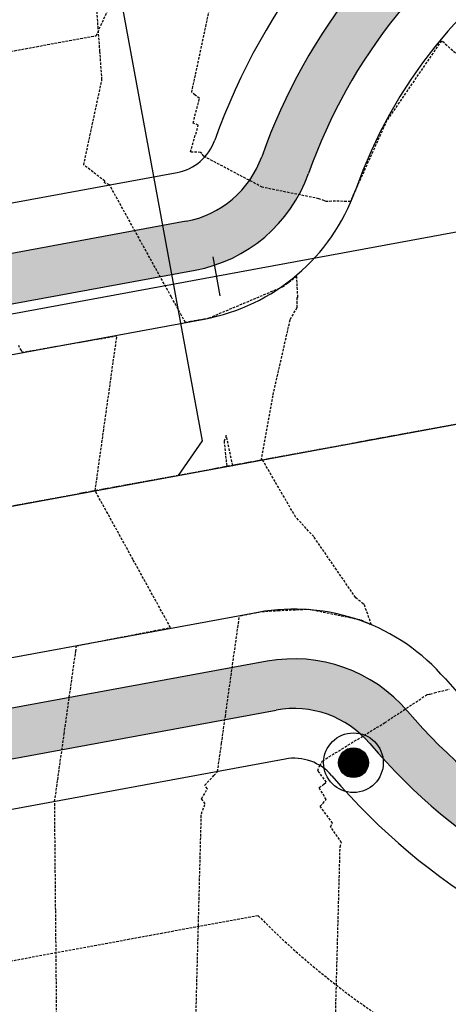
# Model space of a CAD drawing. Extents: x 2220570 to 2223949, y 13766175 to 13774011.
# Drawn here: x 2222122 to 2222165, y 13769415 to 13769514 of the extents above; entities that cross this region are included whole.
import ezdxf

# ---------------------------------------------------------------- set-up
doc = ezdxf.new("R2010")
doc.units = 0
doc.header["$MEASUREMENT"] = 0
doc.linetypes.add('CENTER2', pattern=[1.125, 0.75, -0.125, 0.125, -0.125])
doc.linetypes.add('HIDDEN', pattern=[0.375, 0.25, -0.125])
for name, color, linetype in [('C-U02-STR-SWLK-HATCH', 13, 'Continuous'), ('C-U03A-ESMT', 13, 'HIDDEN'), ('C-U03A-SEW', 13, 'Continuous'), ('C-U03A-SEW-LAT', 13, 'Continuous'), ('C-U03A-STR-CL', 13, 'CENTER2'), ('C-U03A-STR-GUT', 13, 'Continuous'), ('C-U03A-STR-ROW', 13, 'Continuous'), ('C-U03A-STR-SWLK', 13, 'Continuous'), ('C-U03A-STR-SWLK-DEV', 13, 'Continuous'), ('C-U03A-STR-SWLK-HATCH', 13, 'Continuous'), ('C-U03A-STREETLIGHTS', 13, 'Continuous'), ('C-U03A-WAT', 13, 'Continuous'), ('ELEC', 7, 'Continuous')]:
    doc.layers.add(name, color=color, linetype=linetype)
pattern_1 = [(49.99999999999999, (4.656612873077393e-10, 0), (7.172601826007535, -0.6275213498259511), [0.75, -8.25]), (355, (4.656612873077393e-10, 0), (-1.38751333613, 7.521921337000118), [0.6, -6.6]), (100.45144446, (0.5977168104654993, -0.05229344000008496), (5.78508846727112, 6.894399909686294), [0.6374019199999996, -7.011421119999997]), (46.18420000000001, (4.656612873077393e-10, 2), (10.67241330671572, -1.655192807930765), [1.125, -12.375]), (96.63563549, (0.8893674504652154, 1.862066930000083), (9.346619456742284, 9.741186007745505), [0.95610342, -10.5171376]), (351.1841639899999, (4.656612873077393e-10, 2), (9.346619450547731, 9.741186002699902), [0.9, -9.90000001]), (21, (1.000000000465661, 1.5), (5.969070521184617, -4.026188906653388), [0.75, -8.25]), (326.0000000000001, (1.000000000465661, 1.5), (2.433153319215817, 7.25150045046853), [0.6, -6.6]), (71.45144474, (1.497422540465777, 1.164484260000108), (8.402223767299711, 3.225311528063538), [0.6374019000000001, -7.01142112]), (37.50000000000001, (4.656612873077393e-10, 0), (0.1215985531729067, 3.328938538313115), [0, -6.52, 0, -6.7, 0, -6.625]), (7.499999999999999, (4.656612873077393e-10, 0), (2.630695374421486, 3.944117118823602), [0, -3.82, 0, -6.37, 0, -2.525]), (327.5, (-2.229999999533902, 0), (5.33822436172409, -0.2255487173437976), [0, -2.5, 0, -7.8, 0, -10.35]), (317.5, (-3.229999999533902, 0), (5.831861693423862, 1.001049823323177), [0, -3.25, 0, -5.18, 0, -7.35])]

# ---------------------------------------------------------------- blocks, each defined once
blk = doc.blocks.new('*U389')
at = {"flags": 128}
blk.add_lwpolyline([(2.851113531896102, -49.31060611652798), (-0.1401681233526295, -46.30191303497436), (-0.005803759891933298, 2.526312892301067e-05)], dxfattribs=at)
blk = doc.blocks.new('*U390')
at = {"flags": 128}
blk.add_lwpolyline([(2.773982945555402, -75.8897939135087), (-0.2172987096933296, -72.88110083195508), (-0.005803759891933298, 2.526312892301067e-05)], dxfattribs=at)
blk = doc.blocks.new('LIGHT')
at = {"layer": 'ELEC', "const_width": 1.5}
blk.add_lwpolyline([(-0.75, 0, 1), (0.75, 0, 1)], format="xyb", close=True, dxfattribs=at)
at = {"layer": 'ELEC'}
for radius in [3, 1.5]:
    blk.add_circle((0, 0), radius, dxfattribs=at)
blk = doc.blocks.new('*U852')
at = {"color": 1, "linetype": 'HIDDEN', "lineweight": -3, "elevation": 860}
for points in [[(2222153.919071195, 13769414.24236788), (2222154.363501581, 13769430.85581215), (2222154.518198271, 13769431.25825535), (2222153.407300533, 13769432.86362292), (2222153.614063061, 13769433.21646802), (2222152.351252818, 13769434.92268462), (2222152.619990584, 13769435.21059468), (2222152.972213211, 13769435.58794558), (2222152.256379878, 13769436.79277951), (2222152.729218033, 13769437.14834022), (2222152.989031679, 13769437.34375722), (2222152.121221284, 13769438.4954816), (2222152.121529426, 13769438.49562521), (2222152.256409886, 13769438.87515607), (2222152.341319301, 13769439.0011793), (2222152.573061057, 13769439.46136644), (2222152.916348106, 13769439.69257459), (2222158.844040696, 13769443.32408424), (2222163.123206129, 13769446.16015632), (2222163.311348418, 13769446.18704272), (2222163.427099109, 13769446.20358403), (2222163.853897816, 13769446.33683659), (2222165.334214194, 13769446.6947751)], [(2222195.93031683, 13769483.96969439), (2222164.557474486, 13769511.91947792), (2222159.047080158, 13769503.86063248), (2222156.415176718, 13769498.0176443), (2222155.908753811, 13769496.89337294), (2222155.908663504, 13769496.89312498), (2222155.907826561, 13769496.89082683), (2222155.410111656, 13769495.73879202), (2222153.910067404, 13769495.7859613), (2222153.527632502, 13769495.77259557), (2222152.976792488, 13769495.75334424), (2222152.789475792, 13769495.82119859), (2222152.218788486, 13769496.02897374), (2222146.530084386, 13769497.18485252), (2222140.720072762, 13769500.25952645), (2222140.70408698, 13769500.27586296), (2222140.652985048, 13769500.31558), (2222140.463732707, 13769500.56697396), (2222140.325237727, 13769500.69052427), (2222140.324792758, 13769500.69053933), (2222140.325220061, 13769500.6923424), (2222139.964704414, 13769500.70463305), (2222139.305342063, 13769500.72734772), (2222140.100200858, 13769503.42395009), (2222139.575561635, 13769503.63353278), (2222140.217027916, 13769506.12275161), (2222139.783426964, 13769506.45802947), (2222139.434175972, 13769506.72808452), (2222145.168567429, 13769533.50552994)]]:
    blk.add_lwpolyline(points, dxfattribs=at)
at = {"color": 14, "linetype": 'HIDDEN', "lineweight": -3}
for points, elevation in [([(2222139.313724758, 13769393.27941311), (2222140.407653955, 13769434.17205304), (2222140.788427258, 13769435.16263419), (2222140.433242267, 13769435.67591498), (2222141.015299799, 13769436.66920978), (2222140.746828331, 13769437.03194874), (2222141.659095231, 13769438.0092986), (2222142.039202148, 13769438.4165231), (2222142.435914454, 13769441.23945032), (2222142.818661659, 13769443.9630046), (2222144.129570835, 13769453.29117802), (2222144.233948219, 13769454.03390707), (2222144.239590239, 13769454.07405459), (2222144.480402173, 13769454.12099532), (2222144.73037996, 13769454.16972272), (2222145.869047085, 13769454.39168154), (2222146.106160677, 13769454.43783241), (2222146.186288127, 13769454.45352028), (2222146.495384627, 13769454.51376967), (2222148.11292141, 13769454.59591292), (2222151.179604171, 13769454.75175504), (2222155.781376851, 13769453.81882385), (2222156.460422493, 13769453.68117405), (2222157.520842404, 13769453.16891723), (2222156.787440884, 13769455.21217388), (2222156.696127812, 13769455.26635405), (2222155.931785268, 13769455.89750145), (2222151.707350956, 13769462.04533234), (2222149.88566904, 13769464.01572191), (2222146.563280526, 13769469.75429509), (2222146.428781223, 13769469.72952386), (2222147.623232531, 13769476.29997987), (2222149.3478976, 13769483.8898009), (2222150.043618571, 13769485.08940339), (2222150.040047053, 13769486.02968306), (2222150.108991326, 13769486.11735448), (2222149.998606514, 13769488.21962238), (2222149.161255872, 13769487.56168272), (2222149.078469798, 13769487.49664009), (2222148.657921878, 13769487.19692588), (2222148.595275037, 13769487.15228282), (2222145.857716463, 13769485.99484605), (2222141.070206247, 13769483.97063639), (2222140.980975278, 13769483.95524226), (2222140.679463912, 13769483.90294342), (2222139.381966485, 13769483.67781423), (2222139.298439849, 13769483.66330333), (2222138.805769915, 13769483.57784412), (2222138.451989525, 13769484.21949998), (2222138.424059494, 13769484.27015702), (2222137.38798835, 13769486.14929204), (2222135.586125492, 13769489.41735295), (2222131.171561497, 13769497.42410216), (2222130.649047868, 13769497.63283572), (2222130.691012952, 13769497.79568182), (2222129.517730983, 13769498.70291108), (2222128.572691794, 13769499.43365376), (2222130.406136682, 13769507.99514991), (2222130.200309986, 13769510.83775939), (2222130.035235162, 13769513.11755724), (2222129.899899639, 13769514.9866347)], 859), ([(2222125.85876319, 13769413.27965919), (2222125.752170893, 13769424.47679953), (2222125.648207965, 13769435.39773403), (2222125.955267773, 13769437.58271159), (2222126.601709472, 13769442.18266435), (2222127.738576652, 13769450.27238895), (2222127.767727093, 13769450.47981778), (2222127.848596056, 13769451.05526552), (2222134.883248686, 13769452.42650877), (2222136.116472424, 13769452.66689729), (2222137.30447796, 13769452.89847157), (2222133.538268477, 13769459.7292922), (2222130.987864772, 13769464.35499088), (2222129.721164266, 13769466.65242122), (2222130.821358312, 13769474.48118697), (2222131.546653274, 13769479.64224412), (2222131.906883104, 13769482.20556917), (2222129.476378103, 13769481.7839704), (2222125.879636657, 13769481.16007463), (2222122.414775732, 13769480.55905505), (2222122.309262282, 13769480.7504261), (2222122.033065311, 13769481.25136795)], 858)]:
    blk.add_lwpolyline(points, dxfattribs=dict(at, elevation=elevation))
at = {"color": 14, "linetype": 'HIDDEN', "lineweight": -3, "elevation": 859}
blk.add_lwpolyline([(2222142.917811014, 13769472.19989517), (2222142.690697713, 13769471.65008246), (2222142.961116004, 13769469.09087134), (2222143.566401406, 13769469.20234895), (2222142.917811014, 13769472.19989517)], close=True, dxfattribs=at)

msp = doc.modelspace()

# ---------------------------------------------------------------- hatches: boundary and pattern name
at = {"layer": 'C-U02-STR-SWLK-HATCH'}
h = msp.add_hatch(dxfattribs=at)
h.set_pattern_fill('AR-CONC', color=256)
h.set_pattern_definition(pattern_1)
edge = h.paths.add_edge_path()
edge.add_line((2222548.029632277, 13768202.07012911), (2222552.312379849, 13768204.65045336))
edge.add_line((2222552.312379849, 13768204.65045336), (2222508.446867615, 13768277.45716208))
edge.add_line((2222508.446867615, 13768277.45716208), (2222436.143861833, 13768397.46360029))
edge.add_arc((2222543.212551137, 13768461.97170653), 124.9999999983326, 120.4416950604859, 211.0686576290392, ccw=False)
edge.add_line((2222479.879889244, 13768569.73985552), (2223028.591676926, 13768892.2041312))
edge.add_arc((2222635.92917281, 13769560.36665469), 774.9999999515472, 300.4416950949029, 308.665627997892)
edge.add_line((2223120.129301825, 13768955.24250628), (2223138.172883624, 13768969.68037767))
edge.add_arc((2223141.304747584, 13768965.73785031), 5.035086281115349, 40.445929473737976, 128.4629181852962, ccw=False)
edge.add_line((2223145.136541477, 13768969.00426262), (2223149.493222579, 13768971.50504415))
edge.add_arc((2223141.296755427, 13768965.77635088), 10.00000001895778, 34.95055594927227, 128.6656279238813)
edge.add_line((2223135.049011825, 13768973.58440443), (2223117.005430026, 13768959.14653304))
edge.add_arc((2222635.929172806, 13769560.36665471), 769.9999999679667, 300.4416950943678, 308.6656279973416, ccw=False)
edge.add_line((2223026.058370447, 13768896.51485716), (2222477.346582769, 13768574.05058148))
edge.add_arc((2222543.212551138, 13768461.97170653), 129.9999999994942, 120.4416950602268, 211.0686576287415)
edge.add_line((2222431.861114261, 13768394.88327604), (2222504.164120035, 13768274.87683784))
edge.add_line((2222504.164120035, 13768274.87683784), (2222548.029632277, 13768202.07012911))
edge = h.paths.add_edge_path()
edge.add_line((2222513.767651698, 13768181.42753512), (2222469.902139459, 13768254.23424384))
edge.add_line((2222469.902139459, 13768254.23424384), (2222397.599133683, 13768374.24068205))
edge.add_arc((2222543.275317373, 13768461.98098838), 170.0585541790526, 119.28330168802091, 211.0604229884478, ccw=False)
edge.add_arc((2222455.534918522, 13768618.06738317), 9.000000002818023, 300.4416950511663, 390.4416950490586)
edge.add_line((2222463.294225252, 13768622.62733483), (2222345.748804851, 13768822.64501923))
edge.add_arc((2222337.989498123, 13768818.08506758), 8.999999999937351, 30.4416950550666, 120.4416950631822)
edge.add_line((2222333.429546467, 13768825.8443743), (2222313.167806238, 13768813.93705331))
edge.add_arc((2222525.965550322, 13768451.83607275), 420.0000000060847, 120.4416950792245, 187.1610559228045)
edge.add_line((2222109.241692516, 13768399.47935073), (2222122.080907669, 13768297.28716776))
edge.add_arc((2222003.016934307, 13768282.32821565), 120.0000000044215, -58.931342372207894, 7.161002350629701, ccw=False)
edge.add_line((2222064.944716296, 13768179.54227391), (2222030.081741279, 13768158.53758514))
edge.add_arc((2222035.242389774, 13768149.97209), 9.999999994822781, 121.0686576195382, 211.0686576447051)
edge.add_line((2222026.676894636, 13768144.8114415), (2222096.34922114, 13768029.17132868))
edge.add_line((2222096.34922114, 13768029.17132868), (2222142.795057627, 13767952.08187237))
edge.add_line((2222142.795057627, 13767952.08187237), (2222147.0778052, 13767954.66219662))
edge.add_line((2222147.0778052, 13767954.66219662), (2222100.631968713, 13768031.75165292))
edge.add_line((2222100.631968713, 13768031.75165292), (2222030.959642205, 13768147.39176575))
edge.add_arc((2222035.242389774, 13768149.97209), 4.999999997574912, 121.0686576286794, 211.0686576433282, ccw=False)
edge.add_line((2222032.662065526, 13768154.25483757), (2222067.525040545, 13768175.25952634))
edge.add_arc((2222003.016934313, 13768282.32821565), 124.9999999984812, 301.0686576262571, 367.1610023525)
edge.add_line((2222127.041906559, 13768297.91045743), (2222114.202691406, 13768400.10264041))
edge.add_arc((2222525.965550321, 13768451.83607275), 415.0000000052635, 120.44169507925429, 187.1610565680644, ccw=False)
edge.add_line((2222315.701112715, 13768809.62632735), (2222335.962852942, 13768821.53364835))
edge.add_arc((2222337.989498123, 13768818.08506758), 4.000000000234303, 30.441695046575376, 120.44169506145619, ccw=False)
edge.add_line((2222341.438078891, 13768820.11171276), (2222458.983499292, 13768620.09402835))
edge.add_arc((2222455.534918523, 13768618.06738317), 4.000000000565374, -59.55830495206192, 30.441695043195978, ccw=False)
edge.add_arc((2222543.273582713, 13768461.98073186), 175.0569358329161, 119.3158493588245, 211.0608791921587)
edge.add_line((2222393.31638611, 13768371.6603578), (2222465.619391887, 13768251.65391959))
edge.add_line((2222465.619391887, 13768251.65391959), (2222509.484904126, 13768178.84721087))
edge.add_line((2222509.484904126, 13768178.84721087), (2222513.767651698, 13768181.42753512))
edge = h.paths.add_edge_path()
edge.add_line((2222506.414976217, 13769414.34774089), (2222511.204908269, 13769415.78180885))
edge.add_arc((2222817.760559617, 13769507.56215879), 320.0000000114273, 196.6672863318807, 211.0247517621644)
edge.add_arc((2222535.825745278, 13769337.99282055), 8.99999999982708, -59.55830491036318, 31.02475177271242, ccw=False)
edge.add_line((2222540.385696938, 13769330.23351382), (2222205.014839903, 13769133.14439868))
edge.add_arc((2222199.951129816, 13769141.77302702), 10.00471823032709, 210.4658947046962, 300.4065394567133, ccw=False)
edge.add_line((2222191.327751828, 13769136.70038087), (2222175.912847484, 13769162.93069638))
edge.add_arc((2221900.026386148, 13769000.79908181), 319.9999999905385, 30.44169508840762, 45.32449572687776)
edge.add_line((2222125.015426034, 13769228.35112404), (2222128.598209188, 13769231.84003425))
edge.add_arc((2221900.026386152, 13769000.79908181), 324.9999999836846, 30.44169508829839, 45.307801132763586, ccw=False)
edge.add_line((2222180.223573442, 13769165.46400286), (2222195.638899871, 13769139.23296912))
edge.add_arc((2222199.95702753, 13769141.79573097), 5.021351889026674, 210.6886706468966, 300.1870759035089)
edge.add_line((2222202.481888699, 13769137.45533342), (2222537.85239046, 13769334.54423978))
edge.add_arc((2222535.825745278, 13769337.99282055), 3.999999999336231, 300.4416950922258, 391.0247517766473)
edge.add_arc((2222817.760559616, 13769507.56215879), 325.00000001161, 196.6672863319772, 211.024751762602, ccw=False)
edge = h.paths.add_edge_path()
edge.add_line((2222092.76934228, 13769196.94992391), (2222096.352347306, 13769200.43905018))
edge.add_arc((2221900.026386094, 13769000.79908178), 280.0000000523896, 30.441695088079427, 45.47952153919971, ccw=False)
edge.add_line((2222141.427039817, 13769142.66424456), (2222156.842192777, 13769116.43350595))
edge.add_arc((2222148.214270949, 13769111.36857326), 10.00472779657302, -59.53123582109532, 30.414625999940426, ccw=False)
edge.add_line((2222153.287353816, 13769102.74544108), (2222145.969578746, 13769098.4449666))
edge.add_arc((2222525.965550319, 13768451.83607275), 750.0000000044545, 120.4416950790731, 161.9640453773408)
edge.add_arc((2221804.260979088, 13768686.8329065), 9.0000000000179, 254.9834865872387, 341.96404539038826, ccw=False)
edge.add_line((2221801.929102244, 13768678.14024578), (2221759.067419067, 13768689.63824045))
edge.add_arc((2221792.75098631, 13768815.19865339), 130.0000000046165, 230.5399929274156, 254.9830751171285, ccw=False)
edge.add_line((2221710.130855853, 13768714.82976357), (2221713.150205192, 13768718.82067019))
edge.add_arc((2221792.750986309, 13768815.19865339), 124.9999999990308, 230.4459203204013, 254.9830751169752)
edge.add_line((2221760.362940884, 13768694.4674871), (2221803.22458938, 13768682.96950174))
edge.add_arc((2221804.260979088, 13768686.8329065), 3.999999999549279, 254.983486592913, 341.9640453836033)
edge.add_arc((2222525.965550321, 13768451.83607275), 755.0000000068521, 120.44169507911869, 161.9640453773725, ccw=False)
edge.add_line((2222143.436272269, 13769102.75569255), (2222150.754047336, 13769107.05616704))
edge.add_arc((2222148.217700272, 13769111.36768265), 5.0022218349757, 300.467138463402, 390.41625166661)
edge.add_line((2222152.531466818, 13769113.90019947), (2222137.116313858, 13769140.13093808))
edge.add_arc((2221900.026386205, 13769000.79908186), 274.9999999167098, 30.44169508538631, 45.50207148259637)
edge = h.paths.add_edge_path()
edge.add_arc((2221792.750986316, 13768815.19865339), 170.0000000072756, 231.0932412604188, 254.9834865511886)
edge.add_line((2221748.704423597, 13768651.00395093), (2221789.808353988, 13768639.97748771))
edge.add_arc((2221787.475561227, 13768630.47118726), 9.788343593312979, -14.09582027241072, 76.21238416737913, ccw=False)
edge.add_arc((2222107.925029756, 13768552.53206996), 320.0033356315477, 166.3430784862852, 211.0685398808171)
edge.add_line((2221833.825988619, 13768387.39015989), (2222062.087240562, 13768008.52873468))
edge.add_line((2222062.087240562, 13768008.52873468), (2222108.53307705, 13767931.43927838))
edge.add_line((2222108.53307705, 13767931.43927838), (2222104.250329476, 13767928.85895412))
edge.add_line((2222104.250329476, 13767928.85895412), (2222057.804492991, 13768005.94841043))
edge.add_line((2222057.804492991, 13768005.94841043), (2221829.543241046, 13768384.80983564))
edge.add_arc((2222107.925619117, 13768552.53228349), 325.0039506434765, 166.345133209346, 211.0685203170628, ccw=False)
edge.add_arc((2221787.472115408, 13768630.47067205), 4.791944113270777, 345.3270113672, 437.4560919312273)
edge.add_line((2221788.51286685, 13768635.14823175), (2221747.408936458, 13768646.17469498))
edge.add_arc((2221792.75098631, 13768815.19865339), 175.0000000031405, 231.1446050252964, 254.98348655265642, ccw=False)
edge.add_line((2221682.963511032, 13768678.92059106), (2221685.981660689, 13768682.90991197))
edge = h.paths.add_edge_path()
edge.add_line((2222549.524364687, 13769427.25435259), (2222554.314296739, 13769428.68842056))
edge.add_arc((2222817.760559564, 13769507.56215877), 274.9999999550772, 196.6672863306241, 211.149544588717)
edge.add_arc((2222585.833309852, 13769367.38102303), 4.000000000830028, 211.1495445646005, 300.4416950844585)
edge.add_line((2222587.859955035, 13769363.93244226), (2222611.89335752, 13769378.05627542))
edge.add_arc((2222776.558278606, 13769097.85908824), 324.9999999087037, 111.13142824446919, 120.44169510321481, ccw=False)
edge.add_line((2222659.393014992, 13769401.00476435), (2222710.144870901, 13769420.62026621))
edge.add_arc((2222708.342328387, 13769425.28404584), 4.9999999983363, 291.131428214904, 377.9288793752152)
edge.add_line((2222713.099525199, 13769426.82322694), (2222706.929065553, 13769447.28955816))
edge.add_line((2222706.929065553, 13769447.28955816), (2222701.420852296, 13769468.68572685))
edge.add_line((2222701.420852296, 13769468.68572685), (2222706.309395396, 13769469.73981236))
edge.add_line((2222706.309395396, 13769469.73981236), (2222711.783041893, 13769448.49778979))
edge.add_line((2222711.783041893, 13769448.49778979), (2222717.856722014, 13769428.36240804))
edge.add_arc((2222708.342328386, 13769425.28404584), 9.999999998522473, -68.86857176903442, 17.928879369466017, ccw=False)
edge.add_line((2222711.947413419, 13769415.95648657), (2222661.19555751, 13769396.34098471))
edge.add_arc((2222776.558278644, 13769097.85908815), 320.0000000027569, 111.1314282451555, 120.44169510134)
edge.add_line((2222614.426663998, 13769373.74554946), (2222590.393261512, 13769359.62171631))
edge.add_arc((2222585.833309852, 13769367.38102303), 9.000000000123805, 211.1495445751883, 300.44169509219256, ccw=False)
edge.add_arc((2222817.760559618, 13769507.56215879), 280.0000000126192, 196.6672863320247, 211.1495445871496, ccw=False)
edge = h.paths.add_edge_path(flags=16)
edge.add_line((2222064.592707751, 13768393.86970194), (2222077.43191766, 13768291.67756072))
edge.add_arc((2222003.016934311, 13768282.32821565), 75.00000000123403, -58.93134237331941, 7.161002352031403, ccw=False)
edge.add_line((2222041.721798052, 13768218.08700206), (2222006.858823012, 13768197.08231328))
edge.add_arc((2222004.278498763, 13768201.36506086), 4.999999999968084, 211.0686576268056, 301.0686576268056, ccw=False)
edge.add_line((2221999.99575119, 13768198.78473661), (2221872.370716769, 13768410.61307813))
edge.add_arc((2222107.921833246, 13768552.53091184), 274.9999999986434, 166.4570594694515, 211.0686576267555, ccw=False)
edge.add_arc((2222525.965550327, 13768451.83607275), 705.0000000124094, 120.4416950792031, 166.4570594696852, ccw=False)
edge.add_line((2222168.769337042, 13769059.64843297), (2222637.226422303, 13769334.94901584))
edge.add_arc((2222776.558278618, 13769097.85908814), 275.0000000031241, 111.1314282400524, 120.44169509629941, ccw=False)
edge.add_line((2222677.418440167, 13769354.36696801), (2222728.170296072, 13769373.98246987))
edge.add_arc((2222729.972838591, 13769369.31869024), 4.999999996372387, 24.33397707710509, 111.13142827508901, ccw=False)
edge.add_arc((2223219.265266243, 13769590.59209616), 531.9999999351469, 204.3339771095429, 240.6017848297653)
edge.add_line((2222958.118907596, 13769127.09821347), (2222991.530581887, 13769108.2730738))
edge.add_arc((2222761.800326442, 13768700.53785354), 468.000000112415, 42.38070014550681, 60.60178482830702, ccw=False)
edge.add_arc((2223103.810293801, 13769012.62467209), 5.000000022897058, -51.33437186737848, 42.38069986240117, ccw=False)
edge.add_line((2223106.934165624, 13769008.72064531), (2223088.890583836, 13768994.28277393))
edge.add_arc((2222635.929172754, 13769560.36665478), 725.0000000610506, 300.4416950948921, 308.665627997983, ccw=False)
edge.add_line((2223003.258612142, 13768935.31139079), (2222507.565984696, 13768644.00515792))
edge.add_arc((2222505.539339489, 13768647.4537386), 3.999999937970611, 210.441694210203, 300.44169601883294, ccw=False)
edge.add_line((2222502.090758745, 13768645.4270935), (2222384.545338508, 13768845.44477732))
edge.add_arc((2222387.993919275, 13768847.4714225), 3.999999999903233, 120.441695049955, 210.4416950797163, ccw=False)
edge.add_line((2222385.967274095, 13768850.92000327), (2222636.321733378, 13768998.04709502))
edge.add_arc((2222641.388093908, 13768989.42296296), 10.00218290839012, 63.02706542430542, 120.43266979071959, ccw=False)
edge.add_arc((2222675.898336108, 13769050.30317436), 59.99070916646894, 240.0240365816096, 537.8538753676045)
edge.add_arc((2222605.072993209, 13769050.50732014), 11.0668094556658, -57.679138152312305, 10.634990109478679, ccw=False)
edge.add_line((2222610.989974443, 13769041.1551223), (2222290.368047946, 13768852.73358694))
edge.add_arc((2222526.014125112, 13768451.81217244), 465.0452174650768, 120.4453627806302, 187.1573882210934)
edge = h.paths.add_edge_path()
edge.add_line((2222069.553706059, 13768394.49299625), (2222082.39291655, 13768292.30085039))
edge.add_arc((2222003.016934309, 13768282.32821565), 80.00000000310249, -58.9313423721689, 7.161002351512195, ccw=False)
edge.add_line((2222044.302122301, 13768213.80425449), (2222009.439147261, 13768192.79956571))
edge.add_arc((2222004.278498764, 13768201.36506086), 10.00000000240613, 211.0686576423343, 301.0686576089346, ccw=False)
edge.add_line((2221995.713003618, 13768196.20441235), (2221868.087969197, 13768408.03275388))
edge.add_arc((2222107.92183324, 13768552.53091184), 279.9999999938252, 166.4570594691479, 211.0686576273465, ccw=False)
edge.add_arc((2222525.965550325, 13768451.83607275), 710.0000000095657, 120.4416950793171, 166.4570594699265, ccw=False)
edge.add_line((2222166.236030564, 13769063.95915893), (2222634.693115825, 13769339.2597418))
edge.add_arc((2222776.55827861, 13769097.85908814), 280.0000000028766, 111.131428238262, 120.44169509436071, ccw=False)
edge.add_line((2222675.61589765, 13769359.03074764), (2222726.367753555, 13769378.6462495))
edge.add_arc((2222729.972838588, 13769369.31869023), 10.0000000030599, 24.333977133080282, 111.1314282207822, ccw=False)
edge.add_arc((2223219.265266289, 13769590.5920962), 526.9999999918459, 204.3339771112319, 240.6017848275789)
edge.add_line((2222960.573290666, 13769131.45435898), (2222993.984964957, 13769112.62921931))
edge.add_arc((2222761.800326803, 13768700.53785404), 472.9999995013037, 42.38070013073582, 60.60178483688088, ccw=False)
edge.add_arc((2223103.810293859, 13769012.62467207), 9.999999977772955, -51.334372160262774, 42.38070029027318, ccw=False)
edge.add_line((2223110.058037424, 13769004.81661855), (2223092.014455634, 13768990.37874716))
edge.add_arc((2222635.929172769, 13769560.36665477), 730.0000000414635, 300.4416950944577, 308.665627997547, ccw=False)
edge.add_line((2223005.791918621, 13768931.00066483), (2222510.099291167, 13768639.69443196))
edge.add_arc((2222505.539339512, 13768647.45373869), 8.999999999134417, 210.4416950697958, 300.44169505807054, ccw=False)
edge.add_line((2222497.780032785, 13768642.89378703), (2222380.23461255, 13768842.91147084))
edge.add_arc((2222387.993919278, 13768847.4714225), 9.00000000222628, 120.4416950673976, 210.4416950740112, ccw=False)
edge.add_line((2222383.43396762, 13768855.23072922), (2222633.788426899, 13769002.35782098))
edge.add_arc((2222641.388093947, 13768989.42296313), 15.00218273483157, 63.0270655003755, 120.43567825640011, ccw=False)
edge.add_arc((2222675.892982933, 13769050.30016088), 54.99289933718944, 239.7543852358836, 537.8495205551471)
edge.add_arc((2222605.378618068, 13769050.26743292), 15.70076819152817, -58.746345747511214, 7.672761526090028, ccw=False)
edge.add_line((2222613.524612809, 13769036.84517933), (2222292.901354422, 13768848.42286098))
edge.add_arc((2222526.07395725, 13768451.78273316), 460.1009168682297, 120.4499684444641, 187.1527825575589)
at = {"layer": 'C-U03A-STR-SWLK-DEV'}
h = msp.add_hatch(color=256, dxfattribs=at)
h.dxf.hatch_style = 1
edge = h.paths.add_edge_path()
edge.add_line((2222044.525965306, 13769428.06269692), (2222050.165143228, 13769425.05541999))
edge.add_arc((2222078.152229755, 13769355.4729297), 74.99999978097678, 100.43543128258852, 111.91070648896189, ccw=False)
edge.add_line((2222064.567678998, 13769429.23240332), (2222147.920997594, 13769444.58388745))
edge.add_arc((2222149.732271036, 13769434.74929094), 10.00000000070694, 40.435431290977704, 100.43543129406612, ccw=False)
edge.add_arc((2222203.011886887, 13769480.15064043), 60.00000000458645, 220.4354313003425, 258.6200157538528)
edge.add_line((2222191.17299411, 13769421.33023055), (2222190.190285648, 13769426.66600205))
edge.add_arc((2222203.011886881, 13769480.15064042), 54.99999999282571, 220.4354312968464, 256.5191695988357, ccw=False)
edge.add_arc((2222149.732271037, 13769434.74929094), 14.99999999805776, 40.43543129403825, 100.4354313036406)
edge.add_line((2222147.015360873, 13769449.5011857), (2222063.662042277, 13769434.14970157))
edge.add_arc((2222078.152229805, 13769355.47292953), 79.99999996076363, 100.4354312962573, 114.8553165794797)
at = {"layer": 'C-U03A-STR-SWLK-HATCH'}
h = msp.add_hatch(dxfattribs=at)
h.set_pattern_fill('AR-CONC', color=256)
h.set_pattern_definition(pattern_1)
edge = h.paths.add_edge_path()
edge.add_arc((2221792.750986354, 13768815.19865342), 170.0000000550336, 210.1534182765977, 231.0932412564684, ccw=False)
edge.add_line((2221645.754795773, 13768729.80474279), (2221441.939094992, 13769080.65097265))
edge.add_arc((2221428.968842877, 13769073.11621582), 15.00000001308342, 30.15341829150607, 73.7828935500362)
edge.add_arc((2221448.51828903, 13769140.33094007), 54.99999999504927, 174.6802740746466, 253.7828935848238, ccw=False)
edge.add_line((2221393.755182967, 13769145.43017665), (2221399.693846127, 13769150.6141777))
edge.add_arc((2221443.916576872, 13769142.28650777), 45.00000001054931, 144.6169816655807, 169.3354084195028, ccw=False)
edge.add_line((2221407.22810158, 13769168.34328773), (2221405.799128837, 13769174.97301492))
edge.add_arc((2221448.062493195, 13769141.29468602), 54.04092712422671, 89.17308512472363, 141.4497748053895, ccw=False)
edge.add_arc((2221448.930801231, 13769210.32972445), 14.9999998641425, 269.6623520005858, 313.291827664672)
edge.add_line((2221459.216519249, 13769199.41166597), (2221653.005017002, 13769381.97652777))
edge.add_arc((2221481.569111069, 13769563.94965347), 250.0089764765204, 313.2921788753285, 325.4008427933555)
edge.add_line((2221687.362680296, 13769421.98664708), (2221695.863139703, 13769425.71904464))
edge.add_arc((2221481.576382189, 13769563.94417088), 254.9999999455827, 327.1760640723128, 340.2270962052824)
edge.add_line((2221721.54180118, 13769477.67947556), (2221719.500717732, 13769487.18473805))
edge.add_arc((2221481.576382169, 13769563.94417091), 249.9999999721668, 342.1191992011022, 364.9244314075827)
edge.add_line((2221730.653577918, 13769585.40461227), (2221721.043793491, 13769696.93904516))
edge.add_arc((2221706.099161791, 13769695.65141873), 14.99999994825115, 4.924431212541339, 94.9244316072357)
edge.add_line((2221704.811535262, 13769710.59605042), (2221595.217569119, 13769701.15345623))
edge.add_line((2221595.217569119, 13769701.15345623), (2221595.646777947, 13769696.17191231))
edge.add_line((2221595.646777947, 13769696.17191231), (2221705.240744089, 13769705.61450651))
edge.add_arc((2221706.099161744, 13769695.65141868), 9.999999999654763, 4.9244314061550085, 94.92443141170043, ccw=False)
edge.add_line((2221716.062249575, 13769696.50983633), (2221725.672034002, 13769584.97540345))
edge.add_arc((2221481.576382138, 13769563.94417091), 245.0000000018854, -17.880800796934693, 4.924431406791882, ccw=False)
edge.add_line((2221714.74223102, 13769488.71992671), (2221716.836596885, 13769479.37094017))
edge.add_arc((2221481.57638204, 13769563.94417095), 250.0000001086227, 327.19184138044415, 340.2270962018157, ccw=False)
edge.add_line((2221691.698746771, 13769428.48719662), (2221683.286317724, 13769424.88203448))
edge.add_arc((2221481.556154413, 13769563.96377622), 245.0281405807203, 313.292126760884, 325.4158940340966, ccw=False)
edge.add_line((2221649.576444305, 13769385.61588063), (2221457.215678566, 13769204.39606099))
edge.add_arc((2221446.929960534, 13769215.31411949), 14.99999989673346, 271.2134841369254, 313.29182762057377, ccw=False)
edge.add_arc((2221448.518289037, 13769140.33094011), 59.99999995531233, 91.21348436120307, 143.2868902132715)
edge.add_line((2221400.419956196, 13769176.19945517), (2221401.890733309, 13769169.37577638))
edge.add_arc((2221443.916576768, 13769142.28650782), 49.99999989790188, 147.1947402230143, 167.3042734957343)
edge.add_line((2221395.139029928, 13769153.27517989), (2221388.999659898, 13769147.91597703))
edge.add_arc((2221448.518289046, 13769140.33094008), 60.00000001053799, 172.7373905785535, 252.2317614872589)
edge.add_arc((2221425.630730181, 13769068.90853714), 14.99999993663906, 30.153418238871723, 72.23176162210478, ccw=False)
edge.add_line((2221438.600982237, 13769076.44329392), (2221641.431378404, 13768727.29315718))
edge.add_arc((2221792.750986303, 13768815.19865338), 174.999999990462, 210.153418273453, 231.144605024663)
edge.add_line((2221682.963511031, 13768678.92059106), (2221685.981660689, 13768682.90991196))
edge = h.paths.add_edge_path()
edge.add_arc((2221900.026386138, 13769000.7990818), 325.0000000030919, 45.3078011321067, 61.92976463057966)
edge.add_line((2222052.956293428, 13769287.56979763), (2221987.02560053, 13769322.72950605))
edge.add_arc((2221991.731136139, 13769331.55322039), 9.99999999950381, 151.9297646165465, 241.9297646295729, ccw=False)
edge.add_line((2221982.907421807, 13769336.258756), (2222011.974372315, 13769390.76444656))
edge.add_arc((2222078.152229814, 13769355.47292949), 75.00000000033258, 100.4354312976381, 151.9297646298135, ccw=False)
edge.add_line((2222064.567678998, 13769429.23240332), (2222147.920997594, 13769444.58388745))
edge.add_arc((2222149.732271036, 13769434.74929094), 9.999999998959444, 40.43543128458509, 100.43543129862297, ccw=False)
edge.add_arc((2222203.011886884, 13769480.15064042), 59.99999999968923, 220.4354312996538, 520.435431301586)
edge.add_arc((2222137.053356958, 13769503.59146649), 9.999999977361435, 280.4354312129967, 340.4354313443225, ccw=False)
edge.add_line((2222138.864630381, 13769493.75687), (2222055.511311787, 13769478.40538587))
edge.add_arc((2222078.152229818, 13769355.47292949), 125.0000000014488, 100.4354312992475, 151.9297646312866)
edge.add_line((2221967.855800651, 13769414.2921246), (2221938.788850141, 13769359.78643404))
edge.add_arc((2221929.965135808, 13769364.49196965), 9.999999999257339, 241.9297646319271, 331.929764637891, ccw=False)
edge.add_line((2221925.259600199, 13769355.66825532), (2221760.685660601, 13769443.43271638))
edge.add_arc((2221765.391196208, 13769452.25643072), 9.999999998627334, 158.5192066499134, 241.9297646389898, ccw=False)
edge.add_arc((2221481.576382135, 13769563.94417093), 295.0000000028429, 338.5192066538544, 364.9244314037617)
edge.add_line((2221775.487473157, 13769589.26749172), (2221765.87768873, 13769700.8019246))
edge.add_arc((2221775.840776562, 13769701.66034226), 10.00000000112654, 94.9244314134425, 184.9244314163297, ccw=False)
edge.add_line((2221774.982358906, 13769711.62343009), (2221835.692604715, 13769716.85421273))
edge.add_arc((2221790.625677868, 13770239.91632386), 525.0000000028192, 274.9244314050764, 280.4354312950655)
edge.add_line((2221885.717533558, 13769723.60000707), (2222337.582584921, 13769806.8216386))
edge.add_arc((2222415.48112936, 13769385.6777442), 428.2877105597452, 98.04068124764768, 100.47949803799497, ccw=False)
edge.add_line((2222355.573881472, 13769809.75495965), (2222354.856495486, 13769814.70770885))
edge.add_arc((2222416.724581693, 13769378.70636818), 440.3689693397641, 98.07628679738652, 100.4731079567563)
edge.add_line((2222336.6769482, 13769811.73893685), (2221884.811896837, 13769728.51730533))
edge.add_arc((2221790.625677845, 13770239.91632399), 520.0000001274959, 274.9244314064059, 280.43543129509425, ccw=False)
edge.add_line((2221835.263395888, 13769721.83575664), (2221774.553150079, 13769716.60497401))
edge.add_arc((2221775.840776562, 13769701.66034226), 15.00000000133792, 94.92443141108964, 184.9244314094702)
edge.add_line((2221760.896144815, 13769700.37271578), (2221770.505929242, 13769588.83828289))
edge.add_arc((2221481.576382135, 13769563.94417093), 290.0000000032524, -21.48079334612828, 4.9244314035332195, ccw=False)
edge.add_arc((2221765.391196208, 13769452.25643072), 14.99999999894865, 158.5192066508904, 241.9297646414484)
edge.add_line((2221758.332892798, 13769439.02085922), (2221922.906832395, 13769351.25639815))
edge.add_arc((2221929.965135807, 13769364.49196965), 14.99999999974881, 241.9297646336011, 331.9297646360075)
edge.add_line((2221943.200707308, 13769357.43366624), (2221972.267657817, 13769411.9393568))
edge.add_arc((2222078.152229817, 13769355.47292949), 120.0000000010308, 100.43543129924473, 151.9297646313515, ccw=False)
edge.add_line((2222056.416948508, 13769473.48808761), (2222139.770267102, 13769488.83957174))
edge.add_arc((2222137.053356942, 13769503.59146651), 14.99999999697501, 280.4354312878971, 340.4354313030403)
edge.add_arc((2222203.011886884, 13769480.15064042), 54.99999999949772, -139.56456870123992, 160.4354313016843, ccw=False)
edge.add_arc((2222149.732271037, 13769434.74929094), 14.99999999770333, 40.43543129519189, 100.4354313036406)
edge.add_line((2222147.015360873, 13769449.5011857), (2222063.662042277, 13769434.14970157))
edge.add_arc((2222078.152229815, 13769355.47292949), 80.00000000100343, 100.4354312980709, 151.9297646299651)
edge.add_line((2222007.562515149, 13769393.11721436), (2221978.49556464, 13769338.6115238))
edge.add_arc((2221991.731136139, 13769331.55322039), 15.00000000046087, 151.9297646209409, 241.9297646320316)
edge.add_line((2221984.672832726, 13769318.31764889), (2222050.603525624, 13769283.15794047))
edge.add_arc((2221900.026386133, 13769000.7990818), 320.000000003077, 45.324495725096426, 61.92976462958751, ccw=False)
edge.add_line((2222125.015426035, 13769228.35112404), (2222128.598209189, 13769231.84003425))
edge = h.paths.add_edge_path()
edge.add_line((2221710.130855853, 13768714.82976357), (2221713.150205192, 13768718.82067019))
edge.add_arc((2221792.750986297, 13768815.19865337), 124.9999999766629, 210.1534183181663, 230.4459203194077, ccw=False)
edge.add_line((2221684.665552146, 13768752.40901315), (2221464.293721448, 13769131.75479304))
edge.add_arc((2221472.94055623, 13769136.77796424), 10.00000003407678, 133.2918277300805, 210.1534181042622, ccw=False)
edge.add_line((2221466.083410791, 13769144.05666997), (2221534.873982131, 13769208.86310222))
edge.add_arc((2221541.731127525, 13769201.5843965), 10.00000000077767, 43.291827550742596, 133.2918275563436, ccw=False)
edge.add_line((2221549.009833253, 13769208.44154189), (2221553.933779506, 13769203.2148836))
edge.add_arc((2221717.704658402, 13769357.50065493), 225.0000000170567, 223.2918275446382, 241.9297646377721)
edge.add_line((2221611.830107219, 13769158.9670824), (2221644.955429807, 13769141.30191568))
edge.add_arc((2221640.249894202, 13769132.47820134), 9.999999999175287, -28.054271655340074, 61.92976465578249, ccw=False)
edge.add_arc((2221702.052126672, 13769099.54186446), 60.0308376756937, 151.9454094000509, 424.2680281399342)
edge.add_line((2221728.115225065, 13769153.6197377), (2221635.357785258, 13769203.08565407))
edge.add_arc((2221717.704658395, 13769357.50065492), 175.0000000057258, 223.2918275446713, 241.9297646382226, ccw=False)
edge.add_line((2221590.327308149, 13769237.50061056), (2221585.40336188, 13769242.72726886))
edge.add_arc((2221592.682067602, 13769249.58441426), 9.999999998007254, 133.2918275632117, 223.2918275822942, ccw=False)
edge.add_line((2221585.82492221, 13769256.86311998), (2221683.862171278, 13769349.22235201))
edge.add_arc((2221481.576382128, 13769563.94417091), 295.000000009088, 313.2918275682597, 325.3403226039866)
edge.add_arc((2221732.452446951, 13769390.49043038), 9.999999995585952, 61.92976462894609, 145.3403226164989, ccw=False)
edge.add_line((2221737.157982558, 13769399.31414471), (2222029.428615383, 13769243.45122597))
edge.add_arc((2221900.026386143, 13769000.79908183), 274.9999999779728, 45.50207147788768, 61.9297646291364, ccw=False)
edge.add_line((2222092.769342277, 13769196.94992391), (2222096.352347304, 13769200.43905018))
edge.add_arc((2221900.026386147, 13769000.79908183), 279.9999999766762, 45.47952153973355, 61.92976462994856)
edge.add_line((2222031.781383188, 13769247.86308313), (2221739.510750362, 13769403.72600188))
edge.add_arc((2221732.452446928, 13769390.49043048), 14.9999999229395, 61.92976438239809, 145.3403228620732)
edge.add_arc((2221481.576382135, 13769563.94417091), 290.0000000014783, 313.29182756799884, 325.34032260376335, ccw=False)
edge.add_line((2221680.433598581, 13769352.86170487), (2221582.396349513, 13769260.50247285))
edge.add_arc((2221592.682067603, 13769249.58441426), 14.99999999829533, 133.2918275654537, 223.2918275743663)
edge.add_line((2221581.764009017, 13769239.29869617), (2221586.687955285, 13769234.07203786))
edge.add_arc((2221717.704658394, 13769357.50065492), 180.0000000054644, 223.2918275454623, 241.9297646385796)
edge.add_line((2221633.005017454, 13769198.67379691), (2221725.855959319, 13769149.15809865))
edge.add_arc((2221702.052196023, 13769099.54184091), 55.03082935576902, -208.0546072562837, 64.37029564929509, ccw=False)
edge.add_arc((2221640.249779141, 13769132.47810671), 15.00013763622472, 331.9462540112837, 421.9295469302811)
edge.add_line((2221647.308197609, 13769145.71377284), (2221614.182875022, 13769163.37893957))
edge.add_arc((2221717.704658404, 13769357.50065492), 220.0000000131897, 223.291827542931, 241.92976463635688, ccw=False)
edge.add_line((2221557.573132371, 13769206.6434563), (2221552.649186116, 13769211.87011459))
edge.add_arc((2221541.731127526, 13769201.5843965), 15.00000000064828, 43.29182755943028, 133.2918275657536)
edge.add_line((2221531.445409434, 13769212.50245509), (2221462.654838094, 13769147.69602284))
edge.add_arc((2221472.940556185, 13769136.77796425), 15.00000000028971, 133.2918275631643, 210.1534182663112)
edge.add_line((2221459.970304079, 13769129.24320743), (2221680.342134777, 13768749.89742754))
edge.add_arc((2221792.750986354, 13768815.19865342), 130.0000000536804, 210.153418324516, 230.5399929205055)
edge = h.paths.add_edge_path()
edge.add_arc((2222423.618073312, 13769339.67830457), 524.9999997779586, 98.23693553849994, 100.4354312897669)
edge.add_line((2222328.526217711, 13769855.99462115), (2222166.021151173, 13769826.06547144))
edge.add_arc((2222164.209877731, 13769835.90006795), 9.999999999043789, 190.4354313007637, 280.4354313012469, ccw=False)
edge.add_line((2222154.375281221, 13769834.08879451), (2222139.03668056, 13769917.37216026))
edge.add_arc((2222148.871277067, 13769919.1834337), 9.999999996416616, 130.4354312871453, 190.4354312931676, ccw=False)
edge.add_arc((2222103.469927595, 13769972.46304954), 59.99999998797784, 310.4354312974992, 610.4354312857504)
edge.add_arc((2222080.029101497, 13769906.50451961), 10.00000000127681, 10.435431287851827, 70.4354312854216, ccw=False)
edge.add_line((2222089.863698009, 13769908.31579305), (2222105.20229867, 13769825.0324273))
edge.add_arc((2222095.367702106, 13769823.2211539), 10.00000004554011, -79.56456843303971, 10.435431024297372, ccw=False)
edge.add_line((2222097.178975603, 13769813.38655735), (2221876.661166348, 13769772.77298963))
edge.add_arc((2221790.625677827, 13770239.916324), 475.0000001401739, 274.92443140838213, 280.4354312968954, ccw=False)
edge.add_line((2221831.400516442, 13769766.66965188), (2221770.690270633, 13769761.43886925))
edge.add_arc((2221769.831852978, 13769771.40195708), 10.00000000147056, 184.9244314165587, 274.92443140812605, ccw=False)
edge.add_line((2221759.868765146, 13769770.54353942), (2221749.567753291, 13769890.10059339))
edge.add_line((2221749.567753291, 13769890.10059339), (2221744.586209375, 13769889.67138457))
edge.add_line((2221744.586209375, 13769889.67138457), (2221754.887221231, 13769770.1143306))
edge.add_arc((2221769.831853026, 13769771.40195714), 15.00000005264886, 184.9244316137929, 274.9244312084658)
edge.add_line((2221771.11947946, 13769756.45732533), (2221831.829725269, 13769761.68810797))
edge.add_arc((2221790.625677831, 13770239.91632387), 480.0000000133778, 274.9244314091608, 280.4354312991527)
edge.add_line((2221877.566803069, 13769767.85569137), (2222098.084612324, 13769808.4692591))
edge.add_arc((2222095.36770216, 13769823.22115386), 14.99999999956595, 280.4354313023518, 370.4354312964597)
edge.add_line((2222110.119596925, 13769825.93806403), (2222094.780996264, 13769909.22142977))
edge.add_arc((2222080.029101496, 13769906.50451961), 15.00000000343455, 10.43543129420451, 70.4354312832609)
edge.add_arc((2222103.469927592, 13769972.46304955), 54.99999999807274, -49.56456870792749, 250.4354312913751, ccw=False)
edge.add_arc((2222148.87127707, 13769919.1834337), 14.99999999906865, 130.4354312930848, 190.4354312901069)
edge.add_line((2222134.119382305, 13769916.46652354), (2222149.457982966, 13769833.18315779))
edge.add_arc((2222164.20987773, 13769835.90006795), 14.99999999839699, 190.4354312977484, 280.4354313071391)
edge.add_line((2222166.926787895, 13769821.14817319), (2222329.431854432, 13769851.0773229))
edge.add_arc((2222423.618073596, 13769339.67830292), 520.0000014593913, 98.23693554331408, 100.43543128742158, ccw=False)
edge.add_line((2222349.119254111, 13769854.31402594), (2222348.40291931, 13769859.26244634))
edge = h.paths.add_edge_path()
edge.add_line((2221704.733858051, 13769886.23771395), (2221715.034869907, 13769766.68065997))
edge.add_arc((2221700.090238161, 13769765.39303349), 14.99999999881834, -85.07556859361603, 4.924431402992411, ccw=False)
edge.add_line((2221701.377864643, 13769750.44840175), (2221591.7838985, 13769741.00580755))
edge.add_line((2221591.7838985, 13769741.00580755), (2221591.354689673, 13769745.98735146))
edge.add_line((2221591.354689673, 13769745.98735146), (2221700.948655816, 13769755.42994566))
edge.add_arc((2221700.090238161, 13769765.39303349), 9.99999999961479, 274.9244314090421, 364.924431406613)
edge.add_line((2221710.053325991, 13769766.25145115), (2221699.752314136, 13769885.80850512))
edge.add_line((2221699.752314136, 13769885.80850512), (2221704.733858051, 13769886.23771395))

# ---------------------------------------------------------------- linework, layer by layer
at = {"layer": 'C-U03A-ESMT'}
for p, q in [((2222051.888764903, 13769498.07457889), (2222129.811414867, 13769512.42587701)), ((2222146.112875847, 13769423.91450842), (2222076.38548522, 13769411.07256105))]:
    msp.add_line(p, q, dxfattribs=at)
msp.add_arc((2222203.011886884, 13769480.15064042), 80, 224.6642976243626, 156.2065649720658, dxfattribs=at)
at = {"layer": 'C-U03A-SEW'}
msp.add_line((2222025.176453937, 13769447.39804133), (2222237.432974671, 13769486.49009748), dxfattribs=at)
at = {"layer": 'C-U03A-STR-CL', "flags": 128}
msp.add_lwpolyline([(2222203.011886885, 13769480.15064042), (2222060.039495393, 13769453.81889459, 0.2285453827930917), (2221989.915086483, 13769402.52828558), (2221944.378761341, 13769317.13959485)], format="xyb", dxfattribs=at)
at = {"layer": 'C-U03A-STR-GUT'}
for p, q in [((2222057.322585229, 13769468.57078936), (2222140.675903824, 13769483.92227349)), ((2222146.10972415, 13769454.41848397), (2222062.756405556, 13769439.06699983))]:
    msp.add_line(p, q, dxfattribs=at)
for centre, radius, start, end in [((2222203.011886884, 13769480.15064042), 50, 220.4354312957173, 160.4354312997667), ((2222137.05335694, 13769503.59146651), 20, 280.4354312996018, 340.4354312996194), ((2222149.732271035, 13769434.74929094), 20, 40.43543129847281, 100.4354312970592)]:
    msp.add_arc(centre, radius, start, end, dxfattribs=at)
at = {"layer": 'C-U03A-STR-ROW'}
for p, q in [((2222054.605675066, 13769483.32268412), (2222137.958993661, 13769498.67416826)), ((2222148.826634315, 13769439.66658919), (2222065.47331572, 13769424.31510506))]:
    msp.add_line(p, q, dxfattribs=at)
for centre, radius, start, end in [((2222203.011886884, 13769480.15064042), 65, 220.4354312998844, 160.4354312998507), ((2222137.05335694, 13769503.59146651), 5, 280.4354313018273, 340.4354312987168), ((2222149.732271037, 13769434.74929094), 5, 40.43543130261009, 100.4354313059615)]:
    msp.add_arc(centre, radius, start, end, dxfattribs=at)
at = {"layer": 'C-U03A-STR-SWLK'}
for p, q in [((2222138.864630381, 13769493.75687), (2222055.511311787, 13769478.40538587)), ((2222056.416948508, 13769473.48808761), (2222139.770267101, 13769488.83957174)), ((2222147.015360872, 13769449.50118571), (2222063.662042277, 13769434.14970157)), ((2222064.567678998, 13769429.23240332), (2222147.920997594, 13769444.58388745))]:
    msp.add_line(p, q, dxfattribs=at)
for centre, radius, start, end in [((2222203.011886884, 13769480.15064042), 60, 220.4354312990803, 160.4354313015719), ((2222203.011886884, 13769480.15064042), 55, 220.4354312984431, 160.43543130184), ((2222137.053356939, 13769503.59146651), 10, 280.4354312998138, 340.4354312996194), ((2222137.053356939, 13769503.59146651), 15, 280.4354312949385, 340.4354312993145), ((2222149.732271036, 13769434.74929094), 15, 40.4354312971586, 100.4354312963158), ((2222149.732271036, 13769434.74929094), 10, 40.43543129443286, 100.4354312973762)]:
    msp.add_arc(centre, radius, start, end, dxfattribs=at)
at = {"layer": 'C-U03A-WAT', "flags": 128}
msp.add_lwpolyline([(2222206.940663153, 13769500.19376959), (2222119.111844768, 13769484.01801636), (2222079.773458728, 13769476.77292259), (2222033.919190979, 13769468.32777517)], dxfattribs=at)
at = {"layer": 'C-U03A-WAT', "color": 0, "flags": 128}
msp.add_lwpolyline([(2222141.556059065, 13769490.18528609), (2222142.280568442, 13769486.25144748)], dxfattribs=at)

# ---------------------------------------------------------------- block references
at = {"color": 7, "linetype": 'Continuous', "lineweight": -3}
msp.add_blockref('*U852', (4.656612873077393e-10, 0), dxfattribs=at)
at = {"layer": 'C-U03A-SEW-LAT', "xscale": -1, "rotation": 10.26916419111571}
for name, p in [('*U390', (2222164.348879173, 13769550.18757236)), ('*U389', (2222132.121620608, 13769517.22583627))]:
    msp.add_blockref(name, p, dxfattribs=at)
at = {"layer": 'C-U03A-STREETLIGHTS', "rotation": 42.61430366073852}
msp.add_blockref('LIGHT', (2222155.708374544, 13769439.30180054), dxfattribs=at)

doc.saveas('drawing.dxf')
